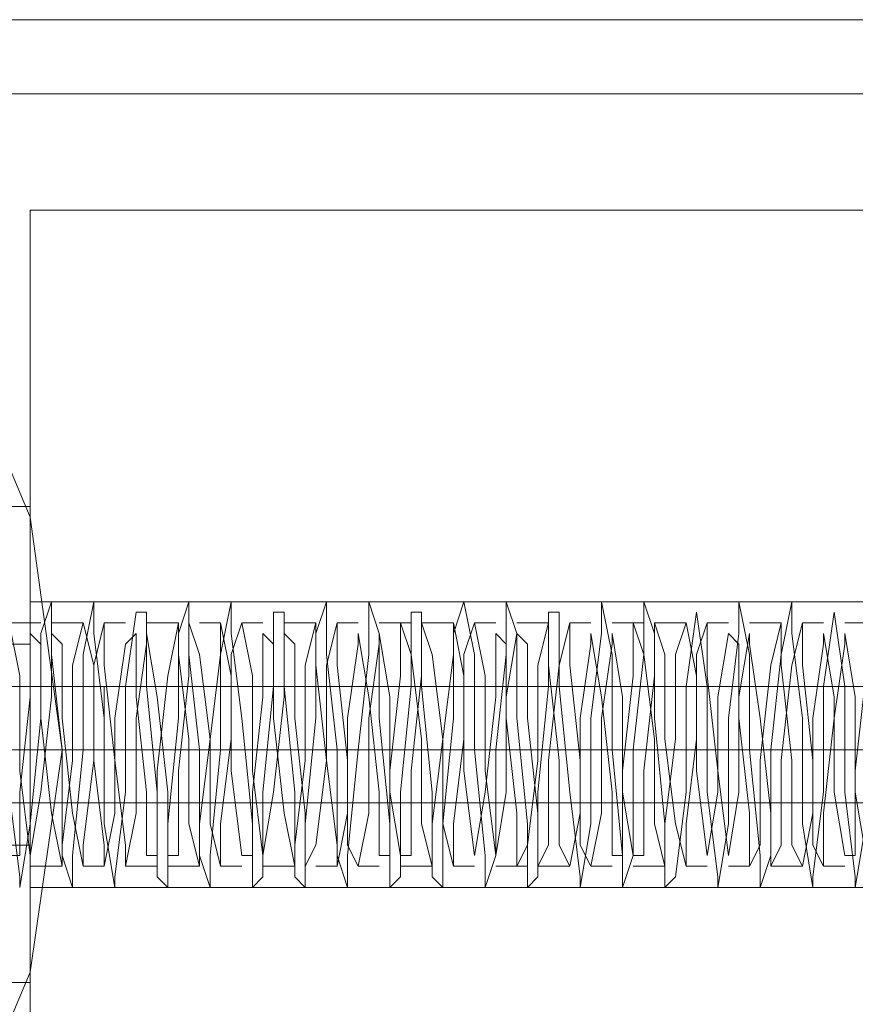
# Model space of a CAD drawing. Units: millimetres. Extents: x 133 to 4261, y -167 to 4078.
# Drawn here: x 1728 to 1762, y 1420 to 1461 of the extents above; entities that cross this region are included whole.
import ezdxf

# ---------------------------------------------------------------- set-up
doc = ezdxf.new("R2010")
doc.units = ezdxf.units.MM
doc.layers.add('robinia stolpe', color=32, linetype='Continuous', lineweight=9)
doc.layers.add('stål', color=253, linetype='Continuous', lineweight=9)

msp = doc.modelspace()

# ---------------------------------------------------------------- linework, layer by layer
at = {"layer": 'robinia stolpe', "flags": 128}
for points in [[(1728.064, 1452.829), (1822.883, 1452.829), (1728.064, 1452.829)], [(1728.064, 1407.845), (1728.064, 1452.829), (1728.064, 1407.845), (1822.883, 1407.845), (1728.064, 1407.845)], [(1728.064, 1424.604), (1728.064, 1426.368), (1728.064, 1430.337), (1728.064, 1434.747), (1728.064, 1436.511), (1728.064, 1434.747), (1728.064, 1430.337), (1728.064, 1426.368), (1728.064, 1424.604)], [(1728.064, 1430.337), (1822.883, 1430.337)], [(1728.064, 1430.337), (1822.883, 1430.337)], [(1728.064, 1424.604), (1822.883, 1424.604)]]:
    msp.add_lwpolyline(points, close=True, dxfattribs=at)
for points in [[(2597.316, 1387.999), (2597.316, 1358.01), (1728.064, 1358.01), (1728.064, 1452.829), (2597.316, 1452.829), (2597.316, 1358.01), (1728.064, 1358.01), (1728.064, 1387.999), (2597.316, 1387.999), (2597.316, 1452.829), (1728.064, 1452.829), (1728.064, 1387.999)], [(1728.064, 1434.747), (1728.064, 1430.337), (1728.064, 1426.368), (1728.064, 1424.604), (1728.064, 1426.368), (1728.064, 1430.337), (1728.064, 1434.747), (1728.064, 1436.511), (1822.883, 1436.511), (1728.064, 1436.511)]]:
    msp.add_lwpolyline(points, dxfattribs=at)
at = {"layer": 'stål', "flags": 128}
for points in [[(2585.85, 1460.768), (2281.986, 1460.768), (2261.699, 1460.768), (2240.089, 1460.768), (2218.038, 1460.768), (2195.546, 1460.768), (2173.495, 1460.768), (2151.885, 1460.768), (2132.039, 1460.768), (1813.181, 1460.768), (1788.925, 1460.768), (1766.874, 1460.768), (1746.146, 1460.768), (1727.182, 1460.768), (1710.864, 1460.768), (1696.31, 1460.768), (1684.844, 1460.768), (1675.141, 1460.768), (1668.526, 1460.768), (1664.557, 1460.768), (1663.234, 1460.768)], [(2585.85, 1457.68), (2281.986, 1457.68), (2261.699, 1457.68), (2240.089, 1457.68), (2218.038, 1457.68), (2195.546, 1457.68), (2173.495, 1457.68), (2151.885, 1457.68), (2132.039, 1457.68), (1813.181, 1457.68), (1788.925, 1457.68), (1766.874, 1457.68), (1746.146, 1457.68), (1727.182, 1457.68), (1710.864, 1457.68), (1696.31, 1457.68), (1684.844, 1457.68), (1675.141, 1457.68), (1668.526, 1457.68), (1664.557, 1457.68), (1663.234, 1457.68)], [(1693.223, 1421.958), (1693.223, 1425.486), (1693.223, 1430.337), (1693.223, 1435.629), (1693.223, 1439.158), (1693.223, 1440.481), (1693.223, 1439.158), (1693.223, 1435.629), (1693.223, 1430.337), (1693.223, 1425.486), (1693.223, 1421.958), (1693.223, 1420.635), (1728.064, 1420.635), (1728.064, 1421.958), (1728.064, 1425.486), (1728.064, 1430.337), (1728.064, 1435.629), (1728.064, 1439.158), (1728.064, 1440.481), (1728.064, 1439.158), (1728.064, 1435.629), (1728.064, 1430.337), (1728.064, 1425.486), (1728.064, 1421.958)], [(1728.064, 1440.481), (1693.223, 1440.481)], [(1693.223, 1421.958), (1693.223, 1425.486), (1693.223, 1430.337), (1693.223, 1435.629), (1693.223, 1439.158), (1693.223, 1440.481), (1693.223, 1439.158), (1693.223, 1435.629), (1693.223, 1430.337), (1693.223, 1425.486), (1693.223, 1421.958), (1693.223, 1420.635), (1728.064, 1420.635), (1728.064, 1421.958), (1728.064, 1425.486), (1728.064, 1430.337), (1728.064, 1435.629), (1728.064, 1439.158), (1728.064, 1440.481), (1728.064, 1439.158), (1728.064, 1435.629), (1728.064, 1430.337), (1728.064, 1425.486), (1728.064, 1421.958)], [(1728.064, 1440.481), (1693.223, 1440.481)], [(1727.182, 1428.573), (1727.623, 1425.045), (1727.623, 1424.604), (1728.064, 1427.25), (1728.505, 1431.66), (1728.505, 1435.188), (1728.946, 1436.511), (1728.946, 1434.306), (1729.387, 1430.337), (1729.387, 1425.927), (1729.828, 1424.604), (1729.828, 1425.927), (1730.269, 1430.337), (1730.269, 1434.306), (1730.71, 1436.511), (1730.71, 1435.188), (1731.151, 1431.66), (1731.151, 1427.25), (1731.592, 1424.604), (1731.592, 1425.045), (1732.033, 1428.573), (1732.033, 1432.983), (1732.474, 1436.07), (1732.915, 1436.07), (1732.915, 1432.983), (1733.356, 1428.573), (1733.356, 1425.045), (1733.797, 1424.604), (1733.797, 1427.25), (1734.238, 1431.66), (1734.238, 1435.188), (1734.679, 1436.511), (1734.679, 1434.306), (1735.12, 1430.337), (1735.12, 1425.927), (1735.561, 1424.604), (1735.561, 1425.927), (1736.002, 1430.337), (1736.002, 1434.306), (1736.443, 1436.511), (1736.443, 1435.188), (1736.884, 1431.66), (1737.325, 1427.25), (1737.325, 1424.604), (1737.766, 1425.045), (1737.766, 1428.573), (1738.207, 1432.983), (1738.207, 1436.07), (1738.648, 1436.07), (1738.648, 1432.983), (1739.089, 1428.573), (1739.089, 1425.045), (1739.53, 1424.604), (1739.53, 1427.25), (1739.971, 1431.66), (1739.971, 1435.188), (1740.412, 1436.511), (1740.412, 1434.306), (1740.853, 1430.337), (1740.853, 1425.927), (1741.294, 1424.604), (1741.294, 1425.927), (1741.735, 1430.337), (1742.176, 1434.306), (1742.176, 1436.511), (1742.617, 1435.188), (1742.617, 1431.66), (1743.058, 1427.25), (1743.058, 1424.604), (1743.499, 1425.045), (1743.499, 1428.573), (1743.94, 1432.983), (1743.94, 1436.07), (1744.381, 1436.07), (1744.381, 1432.983), (1744.822, 1428.573), (1744.822, 1425.045), (1745.264, 1424.604), (1745.264, 1427.25), (1745.705, 1431.66), (1745.705, 1435.188), (1746.146, 1436.511), (1746.587, 1434.306), (1746.587, 1430.337), (1747.028, 1425.927), (1747.028, 1424.604), (1747.469, 1425.927), (1747.469, 1430.337), (1747.91, 1434.306), (1747.91, 1436.511), (1748.351, 1435.188), (1748.351, 1431.66), (1748.792, 1427.25), (1748.792, 1424.604), (1749.233, 1425.045), (1749.233, 1428.573), (1749.674, 1432.983), (1749.674, 1436.07), (1750.115, 1436.07), (1750.115, 1432.983), (1750.556, 1428.573), (1750.997, 1425.045), (1750.997, 1424.604), (1751.438, 1427.25), (1751.438, 1431.66), (1751.879, 1435.188), (1751.879, 1436.511), (1752.32, 1434.306), (1752.32, 1430.337), (1752.761, 1425.927), (1752.761, 1424.604), (1753.202, 1425.927), (1753.202, 1430.337), (1753.643, 1434.306), (1753.643, 1436.511), (1754.084, 1435.188), (1754.084, 1431.66), (1754.525, 1427.25), (1754.525, 1424.604), (1754.966, 1425.045), (1755.407, 1428.573), (1755.407, 1432.983), (1755.848, 1436.07), (1756.289, 1432.983), (1756.289, 1428.573), (1756.73, 1425.045), (1756.73, 1424.604), (1757.171, 1427.25), (1757.171, 1431.66), (1757.612, 1435.188), (1757.612, 1436.511), (1758.053, 1434.306), (1758.053, 1430.337), (1758.494, 1425.927), (1758.494, 1424.604), (1758.935, 1425.927), (1758.935, 1430.337), (1759.376, 1434.306), (1759.817, 1436.511), (1759.817, 1435.188), (1760.258, 1431.66), (1760.258, 1427.25), (1760.699, 1424.604), (1760.699, 1425.045), (1761.14, 1428.573), (1761.14, 1432.983), (1761.581, 1436.07), (1762.022, 1432.983), (1762.022, 1428.573), (1762.463, 1425.045), (1762.463, 1424.604), (1762.904, 1427.25)], [(1727.182, 1428.573), (1727.623, 1425.045), (1727.623, 1424.604), (1728.064, 1427.25), (1728.505, 1431.66), (1728.505, 1435.188), (1728.946, 1436.511), (1728.946, 1434.306), (1729.387, 1430.337), (1729.387, 1425.927), (1729.828, 1424.604), (1729.828, 1425.927), (1730.269, 1430.337), (1730.269, 1434.306), (1730.71, 1436.511), (1730.71, 1435.188), (1731.151, 1431.66), (1731.151, 1427.25), (1731.592, 1424.604), (1731.592, 1425.045), (1732.033, 1428.573), (1732.033, 1432.983), (1732.474, 1436.07), (1732.915, 1436.07), (1732.915, 1432.983), (1733.356, 1428.573), (1733.356, 1425.045), (1733.797, 1424.604), (1733.797, 1427.25), (1734.238, 1431.66), (1734.238, 1435.188), (1734.679, 1436.511), (1734.679, 1434.306), (1735.12, 1430.337), (1735.12, 1425.927), (1735.561, 1424.604), (1735.561, 1425.927), (1736.002, 1430.337), (1736.002, 1434.306), (1736.443, 1436.511), (1736.443, 1435.188), (1736.884, 1431.66), (1737.325, 1427.25), (1737.325, 1424.604), (1737.766, 1425.045), (1737.766, 1428.573), (1738.207, 1432.983), (1738.207, 1436.07), (1738.648, 1436.07), (1738.648, 1432.983), (1739.089, 1428.573), (1739.089, 1425.045), (1739.53, 1424.604), (1739.53, 1427.25), (1739.971, 1431.66), (1739.971, 1435.188), (1740.412, 1436.511), (1740.412, 1434.306), (1740.853, 1430.337), (1740.853, 1425.927), (1741.294, 1424.604), (1741.294, 1425.927), (1741.735, 1430.337), (1742.176, 1434.306), (1742.176, 1436.511), (1742.617, 1435.188), (1742.617, 1431.66), (1743.058, 1427.25), (1743.058, 1424.604), (1743.499, 1425.045), (1743.499, 1428.573), (1743.94, 1432.983), (1743.94, 1436.07), (1744.381, 1436.07), (1744.381, 1432.983), (1744.822, 1428.573), (1744.822, 1425.045), (1745.264, 1424.604), (1745.264, 1427.25), (1745.705, 1431.66), (1745.705, 1435.188), (1746.146, 1436.511), (1746.587, 1434.306), (1746.587, 1430.337), (1747.028, 1425.927), (1747.028, 1424.604), (1747.469, 1425.927), (1747.469, 1430.337), (1747.91, 1434.306), (1747.91, 1436.511), (1748.351, 1435.188), (1748.351, 1431.66), (1748.792, 1427.25), (1748.792, 1424.604), (1749.233, 1425.045), (1749.233, 1428.573), (1749.674, 1432.983), (1749.674, 1436.07), (1750.115, 1436.07), (1750.115, 1432.983), (1750.556, 1428.573), (1750.997, 1425.045), (1750.997, 1424.604), (1751.438, 1427.25), (1751.438, 1431.66), (1751.879, 1435.188), (1751.879, 1436.511), (1752.32, 1434.306), (1752.32, 1430.337), (1752.761, 1425.927), (1752.761, 1424.604), (1753.202, 1425.927), (1753.202, 1430.337), (1753.643, 1434.306), (1753.643, 1436.511), (1754.084, 1435.188), (1754.084, 1431.66), (1754.525, 1427.25), (1754.525, 1424.604), (1754.966, 1425.045), (1755.407, 1428.573), (1755.407, 1432.983), (1755.848, 1436.07), (1756.289, 1432.983), (1756.289, 1428.573), (1756.73, 1425.045), (1756.73, 1424.604), (1757.171, 1427.25), (1757.171, 1431.66), (1757.612, 1435.188), (1757.612, 1436.511), (1758.053, 1434.306), (1758.053, 1430.337), (1758.494, 1425.927), (1758.494, 1424.604), (1758.935, 1425.927), (1758.935, 1430.337), (1759.376, 1434.306), (1759.817, 1436.511), (1759.817, 1435.188), (1760.258, 1431.66), (1760.258, 1427.25), (1760.699, 1424.604), (1760.699, 1425.045), (1761.14, 1428.573), (1761.14, 1432.983), (1761.581, 1436.07), (1762.022, 1432.983), (1762.022, 1428.573), (1762.463, 1425.045), (1762.463, 1424.604), (1762.904, 1427.25)], [(1727.182, 1435.629), (1727.623, 1433.424), (1727.623, 1429.455), (1728.064, 1425.927), (1728.505, 1428.573), (1728.946, 1432.542), (1728.946, 1435.188), (1729.387, 1434.747), (1729.387, 1431.66), (1729.828, 1427.691), (1730.269, 1425.486), (1730.269, 1426.368), (1730.71, 1429.896), (1730.71, 1433.865), (1731.151, 1435.629), (1731.151, 1433.865), (1731.592, 1429.896), (1732.033, 1426.368), (1732.033, 1425.486), (1732.474, 1427.691), (1732.474, 1431.66), (1732.915, 1434.747), (1732.915, 1435.188), (1733.356, 1432.542), (1733.797, 1428.573), (1733.797, 1425.927), (1734.238, 1425.927), (1734.238, 1429.455), (1734.679, 1433.424), (1734.679, 1435.629), (1735.12, 1434.306), (1735.561, 1430.778), (1735.561, 1427.25), (1736.002, 1425.486), (1736.002, 1427.25), (1736.443, 1430.778), (1736.443, 1434.306), (1736.884, 1435.629), (1737.325, 1433.424), (1737.325, 1429.455), (1737.766, 1425.927), (1738.207, 1428.573), (1738.648, 1432.542), (1738.648, 1435.188), (1739.089, 1434.747), (1739.089, 1431.66), (1739.53, 1427.691), (1739.53, 1425.486), (1739.971, 1426.368), (1740.412, 1429.896), (1740.412, 1433.865), (1740.853, 1435.629), (1740.853, 1433.865), (1741.294, 1429.896), (1741.294, 1426.368), (1741.735, 1425.486), (1742.176, 1427.691), (1742.176, 1431.66), (1742.617, 1434.747), (1742.617, 1435.188), (1743.058, 1432.542), (1743.058, 1428.573), (1743.499, 1425.927), (1743.94, 1425.927), (1743.94, 1429.455), (1744.381, 1433.424), (1744.381, 1435.629), (1744.822, 1434.306), (1745.264, 1430.778), (1745.264, 1427.25), (1745.705, 1425.486), (1745.705, 1427.25), (1746.146, 1430.778), (1746.146, 1434.306), (1746.587, 1435.629), (1747.028, 1433.424), (1747.028, 1429.455), (1747.469, 1425.927), (1747.91, 1428.573), (1747.91, 1432.542), (1748.351, 1435.188), (1748.792, 1434.747), (1748.792, 1431.66), (1749.233, 1427.691), (1749.233, 1425.486), (1749.674, 1426.368), (1749.674, 1429.896), (1750.115, 1433.865), (1750.556, 1435.629), (1750.556, 1433.865), (1750.997, 1429.896), (1750.997, 1426.368), (1751.438, 1425.486), (1751.879, 1427.691), (1751.879, 1431.66), (1752.32, 1434.747), (1752.32, 1435.188), (1752.761, 1432.542), (1752.761, 1428.573), (1753.202, 1425.927), (1753.643, 1425.927), (1753.643, 1429.455), (1754.084, 1433.424), (1754.084, 1435.629), (1754.525, 1434.306), (1754.525, 1430.778), (1754.966, 1427.25), (1755.407, 1425.486), (1755.407, 1427.25), (1755.848, 1430.778), (1755.848, 1434.306), (1756.289, 1435.629), (1756.289, 1433.424), (1756.73, 1429.455), (1757.171, 1425.927), (1757.612, 1428.573), (1757.612, 1432.542), (1758.053, 1435.188), (1758.053, 1434.747), (1758.494, 1431.66), (1758.935, 1427.691), (1758.935, 1425.486), (1759.376, 1426.368), (1759.376, 1429.896), (1759.817, 1433.865), (1760.258, 1435.629), (1760.258, 1433.865), (1760.699, 1429.896), (1760.699, 1426.368), (1761.14, 1425.486), (1761.14, 1427.691), (1761.581, 1431.66), (1762.022, 1434.747), (1762.022, 1435.188), (1762.463, 1432.542), (1762.463, 1428.573), (1762.904, 1425.927)], [(1762.904, 1433.424), (1762.463, 1429.455), (1762.463, 1425.927), (1762.022, 1425.927), (1761.581, 1428.573), (1761.581, 1432.542), (1761.14, 1435.188), (1761.14, 1434.747), (1760.699, 1431.66), (1760.699, 1427.691), (1760.258, 1425.486), (1759.817, 1426.368), (1759.817, 1429.896), (1759.376, 1433.865), (1759.376, 1435.629), (1758.935, 1433.865), (1758.494, 1429.896), (1758.494, 1426.368), (1758.053, 1425.486), (1758.053, 1427.691), (1757.612, 1431.66), (1757.612, 1434.747), (1757.171, 1435.188), (1756.73, 1432.542), (1756.73, 1428.573), (1756.289, 1425.927), (1755.848, 1429.455), (1755.848, 1433.424), (1755.407, 1435.629), (1754.966, 1434.306), (1754.966, 1430.778), (1754.525, 1427.25), (1754.525, 1425.486), (1754.084, 1427.25), (1754.084, 1430.778), (1753.643, 1434.306), (1753.202, 1435.629), (1753.202, 1433.424), (1752.761, 1429.455), (1752.761, 1425.927), (1752.32, 1425.927), (1752.32, 1428.573), (1751.879, 1432.542), (1751.438, 1435.188), (1751.438, 1434.747), (1750.997, 1431.66), (1750.997, 1427.691), (1750.556, 1425.486), (1750.115, 1426.368), (1750.115, 1429.896), (1749.674, 1433.865), (1749.674, 1435.629), (1749.233, 1433.865), (1749.233, 1429.896), (1748.792, 1426.368), (1748.351, 1425.486), (1748.351, 1427.691), (1747.91, 1431.66), (1747.91, 1434.747), (1747.469, 1435.188), (1747.469, 1432.542), (1747.028, 1428.573), (1746.587, 1425.927), (1746.146, 1429.455), (1746.146, 1433.424), (1745.705, 1435.629), (1745.705, 1434.306), (1745.264, 1430.778), (1744.822, 1427.25), (1744.822, 1425.486), (1744.381, 1427.25), (1744.381, 1430.778), (1743.94, 1434.306), (1743.499, 1435.629), (1743.499, 1433.424), (1743.058, 1429.455), (1743.058, 1425.927), (1742.617, 1425.927), (1742.617, 1428.573), (1742.176, 1432.542), (1741.735, 1435.188), (1741.735, 1434.747), (1741.294, 1431.66), (1741.294, 1427.691), (1740.853, 1425.486), (1740.853, 1426.368), (1740.412, 1429.896), (1739.971, 1433.865), (1739.971, 1435.629), (1739.53, 1433.865), (1739.53, 1429.896), (1739.089, 1426.368), (1739.089, 1425.486), (1738.648, 1427.691), (1738.207, 1431.66), (1738.207, 1434.747), (1737.766, 1435.188), (1737.766, 1432.542), (1737.325, 1428.573), (1737.325, 1425.927), (1736.884, 1425.927), (1736.443, 1429.455), (1736.443, 1433.424), (1736.002, 1435.629), (1736.002, 1434.306), (1735.561, 1430.778), (1735.12, 1427.25), (1735.12, 1425.486), (1734.679, 1427.25), (1734.679, 1430.778), (1734.238, 1434.306), (1734.238, 1435.629), (1733.797, 1433.424), (1733.356, 1429.455), (1733.356, 1425.927), (1732.915, 1425.927), (1732.915, 1428.573), (1732.474, 1432.542), (1732.474, 1435.188), (1732.033, 1434.747), (1731.592, 1431.66), (1731.592, 1427.691), (1731.151, 1425.486), (1731.151, 1426.368), (1730.71, 1429.896), (1730.71, 1433.865), (1730.269, 1435.629), (1729.828, 1433.865), (1729.828, 1429.896), (1729.387, 1426.368), (1729.387, 1425.486), (1728.946, 1427.691), (1728.505, 1431.66), (1728.505, 1434.747), (1728.064, 1435.188), (1728.064, 1432.542), (1727.623, 1428.573), (1727.623, 1425.927), (1727.182, 1425.927)], [(1728.505, 1435.629), (1727.182, 1435.629)], [(1727.182, 1435.629), (1727.623, 1433.424), (1727.623, 1429.455), (1728.064, 1425.927), (1728.505, 1428.573), (1728.946, 1432.542), (1728.946, 1435.188), (1729.387, 1434.747), (1729.387, 1431.66), (1729.828, 1427.691), (1730.269, 1425.486), (1730.269, 1426.368), (1730.71, 1429.896), (1730.71, 1433.865), (1731.151, 1435.629), (1731.151, 1433.865), (1731.592, 1429.896), (1732.033, 1426.368), (1732.033, 1425.486), (1732.474, 1427.691), (1732.474, 1431.66), (1732.915, 1434.747), (1732.915, 1435.188), (1733.356, 1432.542), (1733.797, 1428.573), (1733.797, 1425.927), (1734.238, 1425.927), (1734.238, 1429.455), (1734.679, 1433.424), (1734.679, 1435.629), (1735.12, 1434.306), (1735.561, 1430.778), (1735.561, 1427.25), (1736.002, 1425.486), (1736.002, 1427.25), (1736.443, 1430.778), (1736.443, 1434.306), (1736.884, 1435.629), (1737.325, 1433.424), (1737.325, 1429.455), (1737.766, 1425.927), (1738.207, 1428.573), (1738.648, 1432.542), (1738.648, 1435.188), (1739.089, 1434.747), (1739.089, 1431.66), (1739.53, 1427.691), (1739.53, 1425.486), (1739.971, 1426.368), (1740.412, 1429.896), (1740.412, 1433.865), (1740.853, 1435.629), (1740.853, 1433.865), (1741.294, 1429.896), (1741.294, 1426.368), (1741.735, 1425.486), (1742.176, 1427.691), (1742.176, 1431.66), (1742.617, 1434.747), (1742.617, 1435.188), (1743.058, 1432.542), (1743.058, 1428.573), (1743.499, 1425.927), (1743.94, 1425.927), (1743.94, 1429.455), (1744.381, 1433.424), (1744.381, 1435.629), (1744.822, 1434.306), (1745.264, 1430.778), (1745.264, 1427.25), (1745.705, 1425.486), (1745.705, 1427.25), (1746.146, 1430.778), (1746.146, 1434.306), (1746.587, 1435.629), (1747.028, 1433.424), (1747.028, 1429.455), (1747.469, 1425.927), (1747.91, 1428.573), (1747.91, 1432.542), (1748.351, 1435.188), (1748.792, 1434.747), (1748.792, 1431.66), (1749.233, 1427.691), (1749.233, 1425.486), (1749.674, 1426.368), (1749.674, 1429.896), (1750.115, 1433.865), (1750.556, 1435.629), (1750.556, 1433.865), (1750.997, 1429.896), (1750.997, 1426.368), (1751.438, 1425.486), (1751.879, 1427.691), (1751.879, 1431.66), (1752.32, 1434.747), (1752.32, 1435.188), (1752.761, 1432.542), (1752.761, 1428.573), (1753.202, 1425.927), (1753.643, 1425.927), (1753.643, 1429.455), (1754.084, 1433.424), (1754.084, 1435.629), (1754.525, 1434.306), (1754.525, 1430.778), (1754.966, 1427.25), (1755.407, 1425.486), (1755.407, 1427.25), (1755.848, 1430.778), (1755.848, 1434.306), (1756.289, 1435.629), (1756.289, 1433.424), (1756.73, 1429.455), (1757.171, 1425.927), (1757.612, 1428.573), (1757.612, 1432.542), (1758.053, 1435.188), (1758.053, 1434.747), (1758.494, 1431.66), (1758.935, 1427.691), (1758.935, 1425.486), (1759.376, 1426.368), (1759.376, 1429.896), (1759.817, 1433.865), (1760.258, 1435.629), (1760.258, 1433.865), (1760.699, 1429.896), (1760.699, 1426.368), (1761.14, 1425.486), (1761.14, 1427.691), (1761.581, 1431.66), (1762.022, 1434.747), (1762.022, 1435.188), (1762.463, 1432.542), (1762.463, 1428.573), (1762.904, 1425.927)], [(1762.904, 1433.424), (1762.463, 1429.455), (1762.463, 1425.927), (1762.022, 1425.927), (1761.581, 1428.573), (1761.581, 1432.542), (1761.14, 1435.188), (1761.14, 1434.747), (1760.699, 1431.66), (1760.699, 1427.691), (1760.258, 1425.486), (1759.817, 1426.368), (1759.817, 1429.896), (1759.376, 1433.865), (1759.376, 1435.629), (1758.935, 1433.865), (1758.494, 1429.896), (1758.494, 1426.368), (1758.053, 1425.486), (1758.053, 1427.691), (1757.612, 1431.66), (1757.612, 1434.747), (1757.171, 1435.188), (1756.73, 1432.542), (1756.73, 1428.573), (1756.289, 1425.927), (1755.848, 1429.455), (1755.848, 1433.424), (1755.407, 1435.629), (1754.966, 1434.306), (1754.966, 1430.778), (1754.525, 1427.25), (1754.525, 1425.486), (1754.084, 1427.25), (1754.084, 1430.778), (1753.643, 1434.306), (1753.202, 1435.629), (1753.202, 1433.424), (1752.761, 1429.455), (1752.761, 1425.927), (1752.32, 1425.927), (1752.32, 1428.573), (1751.879, 1432.542), (1751.438, 1435.188), (1751.438, 1434.747), (1750.997, 1431.66), (1750.997, 1427.691), (1750.556, 1425.486), (1750.115, 1426.368), (1750.115, 1429.896), (1749.674, 1433.865), (1749.674, 1435.629), (1749.233, 1433.865), (1749.233, 1429.896), (1748.792, 1426.368), (1748.351, 1425.486), (1748.351, 1427.691), (1747.91, 1431.66), (1747.91, 1434.747), (1747.469, 1435.188), (1747.469, 1432.542), (1747.028, 1428.573), (1746.587, 1425.927), (1746.146, 1429.455), (1746.146, 1433.424), (1745.705, 1435.629), (1745.705, 1434.306), (1745.264, 1430.778), (1744.822, 1427.25), (1744.822, 1425.486), (1744.381, 1427.25), (1744.381, 1430.778), (1743.94, 1434.306), (1743.499, 1435.629), (1743.499, 1433.424), (1743.058, 1429.455), (1743.058, 1425.927), (1742.617, 1425.927), (1742.617, 1428.573), (1742.176, 1432.542), (1741.735, 1435.188), (1741.735, 1434.747), (1741.294, 1431.66), (1741.294, 1427.691), (1740.853, 1425.486), (1740.853, 1426.368), (1740.412, 1429.896), (1739.971, 1433.865), (1739.971, 1435.629), (1739.53, 1433.865), (1739.53, 1429.896), (1739.089, 1426.368), (1739.089, 1425.486), (1738.648, 1427.691), (1738.207, 1431.66), (1738.207, 1434.747), (1737.766, 1435.188), (1737.766, 1432.542), (1737.325, 1428.573), (1737.325, 1425.927), (1736.884, 1425.927), (1736.443, 1429.455), (1736.443, 1433.424), (1736.002, 1435.629), (1736.002, 1434.306), (1735.561, 1430.778), (1735.12, 1427.25), (1735.12, 1425.486), (1734.679, 1427.25), (1734.679, 1430.778), (1734.238, 1434.306), (1734.238, 1435.629), (1733.797, 1433.424), (1733.356, 1429.455), (1733.356, 1425.927), (1732.915, 1425.927), (1732.915, 1428.573), (1732.474, 1432.542), (1732.474, 1435.188), (1732.033, 1434.747), (1731.592, 1431.66), (1731.592, 1427.691), (1731.151, 1425.486), (1731.151, 1426.368), (1730.71, 1429.896), (1730.71, 1433.865), (1730.269, 1435.629), (1729.828, 1433.865), (1729.828, 1429.896), (1729.387, 1426.368), (1729.387, 1425.486), (1728.946, 1427.691), (1728.505, 1431.66), (1728.505, 1434.747), (1728.064, 1435.188), (1728.064, 1432.542), (1727.623, 1428.573), (1727.623, 1425.927), (1727.182, 1425.927)], [(1728.505, 1435.629), (1727.182, 1435.629)], [(1730.269, 1435.629), (1728.946, 1435.629)], [(1730.269, 1435.629), (1728.946, 1435.629)], [(1732.033, 1435.629), (1731.151, 1435.629)], [(1732.033, 1435.629), (1731.151, 1435.629)], [(1734.238, 1435.629), (1732.915, 1435.629)], [(1734.238, 1435.629), (1732.915, 1435.629)], [(1736.002, 1435.629), (1735.12, 1435.629)], [(1736.002, 1435.629), (1735.12, 1435.629)], [(1737.766, 1435.629), (1736.884, 1435.629)], [(1737.766, 1435.629), (1736.884, 1435.629)], [(1739.971, 1435.629), (1738.648, 1435.629)], [(1739.971, 1435.629), (1738.648, 1435.629)], [(1741.735, 1435.629), (1740.853, 1435.629)], [(1741.735, 1435.629), (1740.853, 1435.629)], [(1743.94, 1435.629), (1742.617, 1435.629)], [(1743.94, 1435.629), (1742.617, 1435.629)], [(1745.705, 1435.629), (1744.381, 1435.629)], [(1745.705, 1435.629), (1744.381, 1435.629)], [(1747.469, 1435.629), (1746.587, 1435.629)], [(1747.469, 1435.629), (1746.587, 1435.629)], [(1749.674, 1435.629), (1748.351, 1435.629)], [(1749.674, 1435.629), (1748.351, 1435.629)], [(1751.438, 1435.629), (1750.556, 1435.629)], [(1751.438, 1435.629), (1750.556, 1435.629)], [(1753.643, 1435.629), (1752.32, 1435.629)], [(1753.643, 1435.629), (1752.32, 1435.629)], [(1755.407, 1435.629), (1754.084, 1435.629)], [(1755.407, 1435.629), (1754.084, 1435.629)], [(1757.171, 1435.629), (1756.289, 1435.629)], [(1757.171, 1435.629), (1756.289, 1435.629)], [(1759.376, 1435.629), (1758.053, 1435.629)], [(1759.376, 1435.629), (1758.053, 1435.629)], [(1761.14, 1435.629), (1760.258, 1435.629)], [(1761.14, 1435.629), (1760.258, 1435.629)], [(1762.904, 1435.629), (1762.022, 1435.629)], [(1762.904, 1435.629), (1762.022, 1435.629)], [(1728.064, 1426.368), (1728.064, 1427.691), (1728.064, 1430.337), (1728.064, 1433.424), (1728.064, 1434.747), (1693.223, 1434.747), (1693.223, 1433.424), (1693.223, 1430.337), (1693.223, 1427.691), (1693.223, 1426.368)], [(1728.064, 1426.368), (1728.064, 1427.691), (1728.064, 1430.337), (1728.064, 1433.424), (1728.064, 1434.747), (1693.223, 1434.747), (1693.223, 1433.424), (1693.223, 1430.337), (1693.223, 1427.691), (1693.223, 1426.368)], [(1728.064, 1433.424), (1728.064, 1430.337), (1728.064, 1427.691), (1728.064, 1426.368), (1693.223, 1426.368), (1693.223, 1427.691), (1693.223, 1430.337), (1693.223, 1433.424)], [(1728.064, 1433.424), (1728.064, 1430.337), (1728.064, 1427.691), (1728.064, 1426.368), (1693.223, 1426.368), (1693.223, 1427.691), (1693.223, 1430.337), (1693.223, 1433.424)], [(1778.34, 1432.983), (1694.105, 1432.983), (1694.105, 1428.132), (1778.34, 1428.132), (1778.34, 1432.983), (1788.484, 1432.983), (1798.186, 1432.983), (1806.565, 1432.983), (1812.74, 1432.983), (1816.709, 1432.983), (1818.032, 1432.983), (1818.032, 1428.132), (1795.099, 1428.132), (1774.371, 1428.132), (1755.407, 1428.132), (1738.648, 1428.132), (1724.094, 1428.132), (1712.628, 1428.132), (1703.366, 1428.132), (1697.192, 1428.132), (1694.105, 1428.132)], [(1778.34, 1428.132), (1788.484, 1428.132), (1798.186, 1428.132), (1806.565, 1428.132), (1812.74, 1428.132), (1816.709, 1428.132), (1818.032, 1428.132), (1818.032, 1432.983), (1795.099, 1432.983), (1774.371, 1432.983), (1755.407, 1432.983), (1738.648, 1432.983), (1724.094, 1432.983), (1712.628, 1432.983), (1703.366, 1432.983), (1697.192, 1432.983), (1694.105, 1432.983)], [(1731.151, 1432.983), (1731.151, 1428.132)], [(2601.286, 1430.337), (2296.981, 1430.337), (2275.812, 1430.337), (2253.32, 1430.337), (2230.387, 1430.337), (2207.013, 1430.337), (2183.198, 1430.337), (2160.264, 1430.337), (2137.772, 1430.337), (2117.044, 1430.337), (1798.186, 1430.337), (1771.725, 1430.337), (1747.028, 1430.337), (1724.094, 1430.337), (1703.808, 1430.337), (1685.285, 1430.337), (1669.849, 1430.337), (1656.618, 1430.337), (1646.475, 1430.337), (1638.977, 1430.337), (1634.567, 1430.337), (1633.244, 1430.337)], [(2599.522, 1430.337), (2295.217, 1430.337), (2274.489, 1430.337), (2252.438, 1430.337), (2229.946, 1430.337), (2207.013, 1430.337), (2183.639, 1430.337), (2161.146, 1430.337), (2139.095, 1430.337), (2118.367, 1430.337), (1799.509, 1430.337), (1773.489, 1430.337), (1748.792, 1430.337), (1726.3, 1430.337), (1706.013, 1430.337), (1687.931, 1430.337), (1672.495, 1430.337), (1659.705, 1430.337), (1649.121, 1430.337), (1642.065, 1430.337), (1637.654, 1430.337), (1635.89, 1430.337)], [(2539.102, 1430.337), (2539.543, 1430.337), (2268.315, 1430.337), (2251.556, 1430.337), (2234.356, 1430.337), (2215.833, 1430.337), (2197.751, 1430.337), (2179.669, 1430.337), (2162.029, 1430.337), (2145.27, 1430.337), (1826.852, 1430.337), (1802.596, 1430.337), (1780.545, 1430.337), (1760.258, 1430.337), (1742.617, 1430.337), (1726.741, 1430.337), (1713.951, 1430.337), (1703.808, 1430.337), (1696.31, 1430.337), (1691.9, 1430.337), (1690.136, 1430.337)], [(2536.456, 1430.337), (2266.551, 1430.337), (2250.674, 1430.337), (2233.474, 1430.337), (2215.833, 1430.337), (2197.751, 1430.337), (2180.11, 1430.337), (2162.911, 1430.337), (2147.034, 1430.337), (1828.175, 1430.337), (1804.36, 1430.337), (1782.75, 1430.337), (1762.463, 1430.337), (1744.822, 1430.337), (1729.387, 1430.337), (1716.597, 1430.337), (1706.454, 1430.337), (1699.397, 1430.337), (1694.987, 1430.337), (1693.223, 1430.337)], [(1728.946, 1430.337), (1727.623, 1430.337), (1726.741, 1430.337), (1725.859, 1430.337), (1724.977, 1430.337), (1723.653, 1430.337)], [(1728.946, 1430.337), (1727.623, 1430.337), (1726.741, 1430.337), (1725.859, 1430.337), (1724.977, 1430.337), (1723.653, 1430.337)], [(1733.797, 1430.337), (1732.474, 1430.337), (1731.592, 1430.337), (1730.71, 1430.337), (1729.828, 1430.337), (1728.505, 1430.337)], [(1733.797, 1430.337), (1732.474, 1430.337), (1731.592, 1430.337), (1730.71, 1430.337), (1729.828, 1430.337), (1728.505, 1430.337)], [(1734.679, 1430.337), (1733.356, 1430.337)], [(1734.679, 1430.337), (1733.356, 1430.337)], [(1738.648, 1430.337), (1737.325, 1430.337), (1736.443, 1430.337), (1735.561, 1430.337), (1734.238, 1430.337)], [(1738.648, 1430.337), (1737.325, 1430.337), (1736.443, 1430.337), (1735.561, 1430.337), (1734.238, 1430.337)], [(1739.53, 1430.337), (1738.207, 1430.337)], [(1739.53, 1430.337), (1738.207, 1430.337)], [(1743.499, 1430.337), (1742.176, 1430.337), (1741.294, 1430.337), (1740.412, 1430.337), (1739.089, 1430.337)], [(1743.499, 1430.337), (1742.176, 1430.337), (1741.294, 1430.337), (1740.412, 1430.337), (1739.089, 1430.337)], [(1744.381, 1430.337), (1743.058, 1430.337)], [(1744.381, 1430.337), (1743.058, 1430.337)], [(1749.233, 1430.337), (1747.91, 1430.337), (1747.028, 1430.337), (1746.146, 1430.337), (1745.264, 1430.337), (1743.94, 1430.337)], [(1749.233, 1430.337), (1747.91, 1430.337), (1747.028, 1430.337), (1746.146, 1430.337), (1745.264, 1430.337), (1743.94, 1430.337)], [(1754.084, 1430.337), (1752.761, 1430.337), (1751.879, 1430.337), (1750.997, 1430.337), (1750.115, 1430.337), (1748.792, 1430.337)], [(1754.084, 1430.337), (1752.761, 1430.337), (1751.879, 1430.337), (1750.997, 1430.337), (1750.115, 1430.337), (1748.792, 1430.337)], [(1754.966, 1430.337), (1753.643, 1430.337)], [(1754.966, 1430.337), (1753.643, 1430.337)], [(1758.935, 1430.337), (1757.612, 1430.337), (1756.73, 1430.337), (1755.848, 1430.337), (1754.525, 1430.337)], [(1758.935, 1430.337), (1757.612, 1430.337), (1756.73, 1430.337), (1755.848, 1430.337), (1754.525, 1430.337)], [(1759.817, 1430.337), (1758.494, 1430.337)], [(1759.817, 1430.337), (1758.494, 1430.337)], [(1763.786, 1430.337), (1762.463, 1430.337), (1761.581, 1430.337), (1760.699, 1430.337), (1759.376, 1430.337)], [(1763.786, 1430.337), (1762.463, 1430.337), (1761.581, 1430.337), (1760.699, 1430.337), (1759.376, 1430.337)], [(1729.387, 1425.486), (1728.064, 1425.486)], [(1729.387, 1425.486), (1728.064, 1425.486)], [(1731.151, 1425.486), (1730.269, 1425.486)], [(1731.151, 1425.486), (1730.269, 1425.486)], [(1733.356, 1425.486), (1732.033, 1425.486)], [(1733.356, 1425.486), (1732.033, 1425.486)], [(1735.12, 1425.486), (1733.797, 1425.486)], [(1735.12, 1425.486), (1733.797, 1425.486)], [(1736.884, 1425.486), (1736.002, 1425.486)], [(1736.884, 1425.486), (1736.002, 1425.486)], [(1739.089, 1425.486), (1737.766, 1425.486)], [(1739.089, 1425.486), (1737.766, 1425.486)], [(1740.853, 1425.486), (1739.971, 1425.486)], [(1740.853, 1425.486), (1739.971, 1425.486)], [(1742.617, 1425.486), (1741.735, 1425.486)], [(1742.617, 1425.486), (1741.735, 1425.486)], [(1744.822, 1425.486), (1743.499, 1425.486)], [(1744.822, 1425.486), (1743.499, 1425.486)], [(1746.587, 1425.486), (1745.705, 1425.486)], [(1746.587, 1425.486), (1745.705, 1425.486)], [(1748.792, 1425.486), (1747.469, 1425.486)], [(1748.792, 1425.486), (1747.469, 1425.486)], [(1750.556, 1425.486), (1749.233, 1425.486)], [(1750.556, 1425.486), (1749.233, 1425.486)], [(1752.32, 1425.486), (1751.438, 1425.486)], [(1752.32, 1425.486), (1751.438, 1425.486)], [(1754.525, 1425.486), (1753.202, 1425.486)], [(1754.525, 1425.486), (1753.202, 1425.486)], [(1756.289, 1425.486), (1755.407, 1425.486)], [(1756.289, 1425.486), (1755.407, 1425.486)], [(1758.053, 1425.486), (1757.171, 1425.486)], [(1758.053, 1425.486), (1757.171, 1425.486)], [(1760.258, 1425.486), (1758.935, 1425.486)], [(1760.258, 1425.486), (1758.935, 1425.486)], [(1762.022, 1425.486), (1761.14, 1425.486)], [(1762.022, 1425.486), (1761.14, 1425.486)]]:
    msp.add_lwpolyline(points, dxfattribs=at)
for points in [[(1703.366, 1400.348), (1695.428, 1401.671), (1687.931, 1406.081), (1682.197, 1412.696), (1678.669, 1421.076), (1677.346, 1430.337), (1678.669, 1440.04), (1682.197, 1448.419), (1687.931, 1455.034), (1695.428, 1459.004), (1703.366, 1460.768), (1711.305, 1459.004), (1718.802, 1455.034), (1724.536, 1448.419), (1728.064, 1440.04), (1729.387, 1430.337), (1728.064, 1421.076), (1724.536, 1412.696), (1718.802, 1406.081), (1711.305, 1401.671), (1703.366, 1400.348)], [(1693.223, 1430.337), (1728.064, 1430.337)], [(1693.223, 1430.337), (1728.064, 1430.337)], [(1693.223, 1430.337), (1728.064, 1430.337)], [(1693.223, 1430.337), (1728.064, 1430.337)]]:
    msp.add_lwpolyline(points, close=True, dxfattribs=at)

doc.saveas('drawing.dxf')
